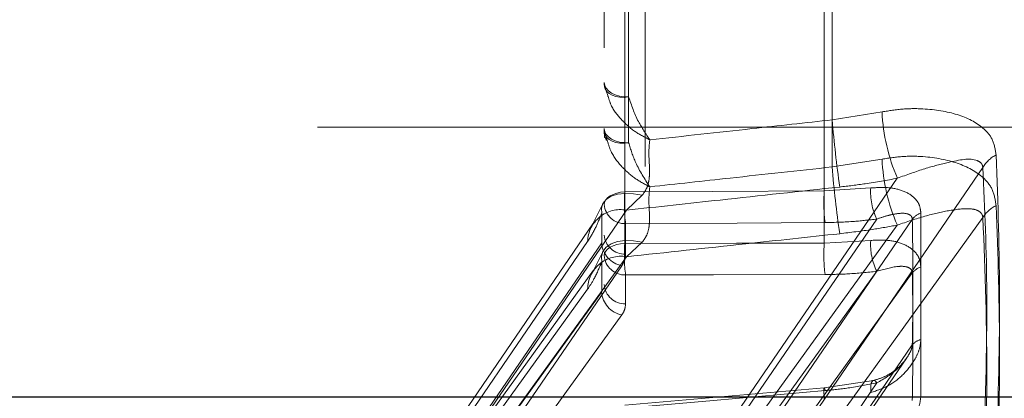
# Model space of a CAD drawing. Units: millimetres. Extents: x 168 to 17472, y 168 to 12306.
# Drawn here: x 4426 to 4470, y 6030 to 6047 of the extents above; entities that cross this region are included whole.
import ezdxf

# ---------------------------------------------------------------- set-up
doc = ezdxf.new("R2010")
doc.units = ezdxf.units.MM
doc.header["$LTSCALE"] = 42
doc.linetypes.add('SLD-Dashed', pattern=[1.905, 1.27, -0.635])
doc.linetypes.add('SLD-Solid', pattern=[0])
doc.layers.add('FORMAT', color=7, linetype='SLD-Solid')
doc.styles.add('SLDTEXTSTYLE0', font='GOTHIC.TTF', dxfattribs={"width": 0.913})
doc.dimstyles.new('SLDDIMSTYLE0', dxfattribs={"dimtxt": 147, "dimasz": 138.684, "dimexe": 0, "dimexo": 0.0625, "dimgap": 36.75, "dimtad": 1, "dimdec": 0, "dimrnd": 1e-09, "dimzin": 12, "dimdsep": 46, "dimtxsty": 'SLDTEXTSTYLE0', "dimsah": 1, "dimcen": 0.09, "dimadec": 0, "dimazin": 3, "dimtfac": 1, "dimtdec": 0, "dimtofl": 0, "dimtmove": 0, "dimatfit": 3, "dimfxl": 1, "dimfrac": 2, "dimtolj": 1, "dimtzin": 12, "dimarcsym": 0})
doc.dimstyles.new('SLDDIMSTYLE1', dxfattribs={"dimtxt": 147, "dimasz": 138.684, "dimexe": 0, "dimexo": 0.0625, "dimgap": 36.75, "dimtad": 1, "dimdec": 0, "dimrnd": 1e-09, "dimzin": 12, "dimdsep": 46, "dimtxsty": 'SLDTEXTSTYLE0', "dimsah": 1, "dimcen": 0.09, "dimadec": 0, "dimazin": 3, "dimtfac": 1, "dimtdec": 0, "dimtmove": 0, "dimatfit": 0, "dimfxl": 1, "dimfrac": 2, "dimtolj": 1, "dimtzin": 12, "dimarcsym": 0})

# ---------------------------------------------------------------- blocks, each defined once
blk = doc.blocks.new('_D_1')
at = {"layer": 'FORMAT', "color": 7}
for p, q in [((5265.335, 7019.769), (5265.335, 7286.469)), ((4491.332, 7019.769), (5307.335, 7019.769)), ((5265.335, 7019.769), (5265.335, 6249.765)), ((3891.332, 6249.765), (5307.335, 6249.765)), ((5265.335, 6249.765), (5265.335, 5983.065))]:
    blk.add_line(p, q, dxfattribs=at)
for points in [[(5265.335, 7019.769), (5286.671, 7158.453), (5243.999, 7158.453)], [(5265.335, 6249.765), (5243.999, 6111.081), (5286.671, 6111.081)]]:
    blk.add_solid(points, dxfattribs=at)
at = {"layer": 'FORMAT', "color": 7, "insert": (5077.565, 6471.842), "char_height": 147, "attachment_point": 1, "rotation": 90, "style": 'SLDTEXTSTYLE0'}
blk.add_mtext('770', dxfattribs=at)
blk = doc.blocks.new('_D_2')
at = {"layer": 'FORMAT', "color": 7}
for p, q in [((3849.332, 6291.765), (3849.332, 7320.865)), ((4799.332, 5571.769), (4799.332, 7320.865)), ((3849.332, 7278.865), (4799.332, 7278.865))]:
    blk.add_line(p, q, dxfattribs=at)
for points in [[(3849.332, 7278.865), (3988.016, 7257.529), (3988.016, 7300.201)], [(4799.332, 7278.865), (4660.648, 7300.201), (4660.648, 7257.529)]]:
    blk.add_solid(points, dxfattribs=at)
at = {"layer": 'FORMAT', "color": 7, "insert": (4097.004, 7466.635), "char_height": 147, "attachment_point": 1, "style": 'SLDTEXTSTYLE0'}
blk.add_mtext('950', dxfattribs=at)
blk = doc.blocks.new('_D_3')
at = {"layer": 'FORMAT', "color": 7}
for p, q in [((2899.332, 5821.769), (2899.332, 7795.237)), ((4799.332, 5821.769), (4799.332, 7795.237)), ((2899.332, 7753.237), (4799.332, 7753.237))]:
    blk.add_line(p, q, dxfattribs=at)
for points in [[(2899.332, 7753.237), (3038.016, 7731.901), (3038.016, 7774.573)], [(4799.332, 7753.237), (4660.648, 7774.573), (4660.648, 7731.901)]]:
    blk.add_solid(points, dxfattribs=at)
at = {"layer": 'FORMAT', "color": 7, "insert": (3606.623, 7941.007), "char_height": 147, "attachment_point": 1, "style": 'SLDTEXTSTYLE0'}
blk.add_mtext('1900', dxfattribs=at)

msp = doc.modelspace()

# ---------------------------------------------------------------- linework, layer by layer
at = {"color": 7, "linetype": 'SLD-Dashed', "lineweight": 18}
for p, q in [((4454.143, 6100.634), (4454.143, 5876.016)), ((4462.101, 6099.938), (4462.101, 5876.712)), ((4451.968, 6098.642), (4451.968, 5891.943)), ((4453.794, 5880.002), (4453.794, 6096.648)), ((4461.753, 6095.952), (4461.753, 5880.698)), ((4461.753, 6036.614), (4461.753, 6078.01)), ((4452.881, 6036.598), (4452.881, 6077.234)), ((4462.101, 6040), (4462.101, 6074.027)), ((4453.056, 6041.079), (4453.056, 6073.233)), ((4452.129, 6043.182), (4451.982, 6043.601)), ((4451.987, 6043.567), (4451.982, 6043.601)), ((4462.101, 6042.097), (4464.322, 6042.452)), ((4451.969, 6041.705), (4451.982, 6041.537)), ((4451.989, 6041.316), (4451.97, 6041.608)), ((4451.982, 6041.537), (4452.101, 6041.196)), ((4451.986, 6041.509), (4451.982, 6041.537)), ((4464.322, 6040.349), (4462.101, 6040)), ((4468.808, 6039.982), (4448.198, 6009.84)), ((4446.146, 6011.919), (4465.003, 6039.498)), ((4463.823, 6039.066), (4461.753, 6038.935)), ((4453.658, 6038.741), (4452.953, 6038.076)), ((4452.953, 6038.076), (4433.422, 6009.511)), ((4451.886, 6038.324), (4451.451, 6037.442)), ((4464.09, 6037.684), (4442.635, 6006.305)), ((4443.529, 6005.287), (4465.67, 6037.668)), ((4448.198, 6009.186), (4468.808, 6037.751)), ((4451.856, 6037.922), (4451.856, 6036.62)), ((4466.049, 6032.316), (4466.049, 6037.947)), ((4451.467, 6037.465), (4431.936, 6008.9)), ((4465.003, 6037.412), (4446.146, 6011.277)), ((4452.919, 6036.12), (4452.919, 6037.477)), ((4431.7, 6008.111), (4451.231, 6036.677)), ((4451.856, 6036.62), (4432.095, 6007.72)), ((4452.953, 6036.007), (4453.658, 6036.651)), ((4461.753, 6036.614), (4463.823, 6036.731)), ((4433.422, 6008.937), (4452.953, 6036.007)), ((4451.889, 6036.194), (4451.488, 6035.397)), ((4432.989, 6006.701), (4452.75, 6035.602)), ((4451.856, 6034.439), (4451.856, 6035.764)), ((4466.049, 6035.549), (4466.049, 6029.816)), ((4451.496, 6035.408), (4431.965, 6008.338)), ((4442.635, 6005.621), (4464.09, 6035.357)), ((4465.67, 6035.282), (4443.529, 6004.596)), ((4452.919, 6035.193), (4452.919, 6033.905)), ((4451.231, 6034.56), (4431.7, 6007.49)), ((4432.095, 6007.051), (4451.856, 6034.439)), ((4452.75, 6033.414), (4432.989, 6006.025)), ((4465.67, 6032.088), (4443.529, 5999.707)), ((4443.411, 5999.313), (4465.425, 6031.509)), ((4442.635, 5999.011), (4464.09, 6030.39)), ((4461.754, 6030.18), (4452.882, 6029.402)), ((4463.938, 6030.503), (4461.754, 6030.18))]:
    msp.add_line(p, q, dxfattribs=at)
at = {"color": 7, "linetype": 'SLD-Dashed', "lineweight": 18, "flags": 128}
for points in [[(4451.968, 6043.761), (4451.99, 6043.628), (4452.053, 6043.501), (4452.156, 6043.385), (4452.293, 6043.285), (4452.459, 6043.205), (4452.647, 6043.15), (4452.849, 6043.12), (4453.056, 6043.118)], [(4453.056, 6043.118), (4452.86, 6043.097), (4452.669, 6043.102), (4452.489, 6043.133), (4452.328, 6043.189), (4452.192, 6043.267), (4452.087, 6043.364), (4452.016, 6043.477), (4451.987, 6043.567)], [(4453.056, 6041.079), (4452.849, 6041.081), (4452.647, 6041.11), (4452.459, 6041.163), (4452.293, 6041.24), (4452.156, 6041.336), (4452.053, 6041.448), (4451.99, 6041.57), (4451.968, 6041.698)], [(4453.056, 6041.079), (4452.86, 6041.058), (4452.669, 6041.061), (4452.489, 6041.09), (4452.328, 6041.142), (4452.192, 6041.217), (4452.087, 6041.31), (4452.016, 6041.418), (4451.986, 6041.509)], [(4461.753, 6038.935), (4456.785, 6038.911), (4452.881, 6038.891)], [(4453.658, 6038.741), (4453.267, 6038.809), (4452.896, 6038.824), (4452.562, 6038.785), (4452.279, 6038.695), (4452.059, 6038.557), (4451.911, 6038.376), (4451.842, 6038.162), (4451.856, 6037.922)], [(4451.968, 6038.325), (4451.986, 6038.43), (4452.036, 6038.531), (4452.119, 6038.625), (4452.231, 6038.709), (4452.368, 6038.78), (4452.526, 6038.835), (4452.699, 6038.872), (4452.881, 6038.891)], [(4452.919, 6037.477), (4457.887, 6037.504), (4461.791, 6037.525)], [(4451.856, 6035.764), (4451.842, 6036.014), (4451.911, 6036.239), (4452.059, 6036.43), (4452.279, 6036.579), (4452.562, 6036.678), (4452.896, 6036.724), (4453.267, 6036.715), (4453.658, 6036.651)], [(4451.968, 6036.057), (4451.986, 6036.157), (4452.036, 6036.254), (4452.119, 6036.344), (4452.231, 6036.424), (4452.368, 6036.492), (4452.526, 6036.544), (4452.699, 6036.58), (4452.881, 6036.598)], [(4452.881, 6036.598), (4457.849, 6036.607), (4461.753, 6036.614)], [(4461.791, 6035.213), (4456.822, 6035.202), (4452.919, 6035.193)], [(4461.753, 6029.643), (4461.744, 6029.81), (4461.739, 6029.953), (4461.738, 6030.064), (4461.742, 6030.14), (4461.749, 6030.177), (4461.76, 6030.174), (4461.774, 6030.131), (4461.791, 6030.05)], [(4463.823, 6029.962), (4463.818, 6030.127), (4463.825, 6030.268), (4463.846, 6030.379), (4463.877, 6030.457), (4463.92, 6030.498), (4463.971, 6030.5), (4464.028, 6030.463), (4464.09, 6030.39)], [(4461.791, 6030.05), (4456.822, 6029.615), (4452.919, 6029.272)]]:
    msp.add_lwpolyline(points, dxfattribs=at)
at = {"color": 7, "linetype": 'SLD-Solid', "lineweight": 25}
msp.add_arc((3849.332, 6029.769), 950, 0.724932, 57.528236, dxfattribs=at)
at = {"color": 7, "linetype": 'SLD-Dashed', "lineweight": 18}
for centre, radius, start, end in [((4452.908, 6043.761), 0.939, 180.0017, 189.7831), ((4452.968, 6043.761), 1, 180, 191.1812), ((4472.837, 6042.858), 8.524, 182.7319, 203.2168), ((4521.992, 6047.373), 60.122, 185.03512, 187.90252), ((4452.922, 6041.698), 0.953, 180.0013, 189.7115), ((4452.968, 6041.698), 1, 180, 190.9004), ((4472.418, 6040.678), 8.102, 182.3305, 203.7706), ((4470.091, 6039.209), 1.498, 117.567, 148.9577), ((4513.755, 6044.391), 51.84, 184.8585, 188.1628), ((4469.262, 6038.43), 7.526, 176.155, 186.9098), ((4466.513, 6038.87), 2.698, 175.8376, 206.0873), ((4460.376, 6038.383), 7.512, 176.1229, 186.9323), ((4452.686, 6036.646), 1.455, 79.3961, 178.7867), ((4452.89, 6038.402), 0.925, 184.7559, 271.7666), ((4470.059, 6036.963), 1.479, 116.5511, 147.7912), ((4466.295, 6037.216), 0.772, 108.5981, 144.0967), ((4452.89, 6037.045), 0.925, 184.7559, 271.7666), ((4452.974, 6036.701), 1.121, 184.1068, 258.4737), ((4460.197, 6036.092), 7.333, 176.0398, 187.0366), ((4469.081, 6036.11), 7.346, 176.0717, 187.0146), ((4466.428, 6036.526), 2.614, 175.5037, 206.5553), ((4452.714, 6034.543), 1.483, 80.7183, 179.3288), ((4452.898, 6036.125), 0.932, 184.1774, 271.283), ((4466.282, 6034.814), 0.771, 107.5832, 142.5599), ((4452.898, 6034.837), 0.932, 184.1774, 271.283), ((4452.97, 6034.509), 1.117, 183.5856, 258.6026), ((4466.227, 6031.591), 0.747, 103.7955, 138.2536)]:
    msp.add_arc(centre, radius, start, end, dxfattribs=at)
for points, knots in [([(4453.997, 6041.205), (4453.777, 6041.318), (4453.331, 6041.546), (4452.738, 6042.075), (4452.295, 6042.627), (4452.172, 6043.037), (4452.129, 6043.182)], [0, 0, 0, 0, 0.271789, 0.550435, 0.840783, 1, 1, 1, 1]), ([(4453.056, 6043.118), (4453.181, 6042.747), (4453.406, 6042.084), (4453.816, 6041.474), (4453.997, 6041.205)], [0, 0, 0, 0, 0.558949, 1, 1, 1, 1]), ([(4464.322, 6042.452), (4464.638, 6042.502), (4465.271, 6042.602), (4466.445, 6042.596), (4467.727, 6042.382), (4468.707, 6041.894), (4469.268, 6041.265), (4469.355, 6040.78), (4469.398, 6040.537)], [0, 0, 0, 0, 0.124869, 0.25011, 0.498832, 0.748697, 0.874485, 1, 1, 1, 1]), ([(4453.997, 6041.205), (4455.51, 6041.372), (4458.211, 6041.669), (4460.913, 6041.966), (4462.101, 6042.097)], [0, 0, 0, 0, 0.56, 1, 1, 1, 1]), ([(3079.056, 6041.769), (3084.53, 6041.769), (3094.758, 6041.769), (3110.962, 6041.769), (3127.148, 6041.769), (3144.152, 6041.769), (3161.924, 6041.769), (3180.63, 6041.769), (3200.285, 6041.769), (3220.895, 6041.769), (3242.244, 6041.769), (3264.295, 6041.769), (3285.565, 6041.769), (3305.89, 6041.769), (3325.133, 6041.769), (3346.108, 6041.769), (3368.904, 6041.769), (3393.603, 6041.769), (3418.81, 6041.769), (3444.486, 6041.769), (3470.852, 6041.769), (3497.907, 6041.769), (3525.641, 6041.769), (3553.762, 6041.769), (3582.219, 6041.769), (3610.707, 6041.769), (3639.196, 6041.769), (3667.654, 6041.769), (3696.321, 6041.769), (3725.148, 6041.769), (3754.382, 6041.769), (3784.007, 6041.769), (3814.001, 6041.769), (3844.045, 6041.769), (3874.086, 6041.769), (3903.805, 6041.769), (3933.178, 6041.769), (3962.188, 6041.769), (3991.082, 6041.769), (4019.811, 6041.769), (4048.617, 6041.769), (4077.471, 6041.769), (4106.343, 6041.769), (4134.924, 6041.769), (4163.163, 6041.769), (4190.761, 6041.769), (4217.708, 6041.769), (4243.999, 6041.769), (4269.861, 6041.769), (4295.253, 6041.769), (4320.384, 6041.769), (4345.215, 6041.769), (4369.71, 6041.769), (4393.605, 6041.769), (4416.857, 6041.769), (4439.224, 6041.769), (4460.706, 6041.769), (4481.313, 6041.769), (4501.23, 6041.769), (4520.422, 6041.769), (4539.044, 6041.769), (4557.051, 6041.769), (4574.408, 6041.769), (4590.923, 6041.769), (4606.568, 6041.769), (4621.181, 6041.769), (4634.776, 6041.769), (4647.377, 6041.769), (4659.102, 6041.769), (4669.93, 6041.769), (4679.943, 6041.769), (4689.098, 6041.769), (4697.359, 6041.769), (4704.633, 6041.769), (4710.905, 6041.769), (4716.119, 6041.769), (4720.292, 6041.769), (4723.472, 6041.769), (4725.659, 6041.769), (4726.896, 6041.769), (4726.95, 6041.769), (4726.974, 6041.769)], [0, 0, 0, 0, 0.01448, 0.027061, 0.039652, 0.052247, 0.064838, 0.077418, 0.090364, 0.103322, 0.116283, 0.12924, 0.142186, 0.152639, 0.163094, 0.173547, 0.186127, 0.198719, 0.211313, 0.223904, 0.236485, 0.249431, 0.262388, 0.275349, 0.288307, 0.301253, 0.313833, 0.326424, 0.339019, 0.35161, 0.364191, 0.377137, 0.390094, 0.403055, 0.416012, 0.428958, 0.441539, 0.45413, 0.466725, 0.479316, 0.491896, 0.504842, 0.5178, 0.530761, 0.543718, 0.556664, 0.569245, 0.581836, 0.59443, 0.607022, 0.619602, 0.632548, 0.645505, 0.658467, 0.671424, 0.68437, 0.696951, 0.709542, 0.722136, 0.734727, 0.747308, 0.760254, 0.773211, 0.786172, 0.79913, 0.812076, 0.824656, 0.837247, 0.849842, 0.862433, 0.875014, 0.88796, 0.900917, 0.913878, 0.926835, 0.939781, 0.952362, 0.964953, 0.977548, 0.990139, 1, 1, 1, 1]), ([(4452.068, 6041.184), (4452.067, 6041.187), (4452.047, 6041.235), (4452.017, 6041.304), (4451.996, 6041.311), (4451.984, 6041.315)], [0, 0, 0, 0, 0.025945, 0.465986, 1, 1, 1, 1]), ([(4452.101, 6041.196), (4452.152, 6041.022), (4452.28, 6040.581), (4452.737, 6039.999), (4453.332, 6039.465), (4453.777, 6039.231), (4453.997, 6039.116)], [0, 0, 0, 0, 0.183631, 0.465548, 0.736103, 1, 1, 1, 1]), ([(4453.997, 6041.205), (4453.976, 6041.02), (4453.935, 6040.65), (4453.983, 6040.096), (4453.988, 6039.657), (4453.953, 6039.328), (4453.853, 6039.008), (4453.725, 6038.832), (4453.658, 6038.741)], [0, 0, 0, 0, 0.243448, 0.485474, 0.607509, 0.731026, 0.860364, 1, 1, 1, 1]), ([(4453.997, 6039.116), (4453.768, 6039.468), (4453.36, 6040.096), (4453.148, 6040.779), (4453.056, 6041.079)], [0, 0, 0, 0, 0.560676, 1, 1, 1, 1]), ([(4469.398, 6038.286), (4469.355, 6038.534), (4469.268, 6039.032), (4468.709, 6039.693), (4467.73, 6040.219), (4466.449, 6040.466), (4465.273, 6040.492), (4464.64, 6040.396), (4464.322, 6040.349)], [0, 0, 0, 0, 0.125382, 0.250775, 0.500287, 0.749646, 0.874574, 1, 1, 1, 1]), ([(4465.003, 6039.498), (4465.422, 6039.65), (4466.259, 6039.955), (4467.457, 6040.249), (4468.306, 6040.432), (4468.709, 6040.207), (4468.785, 6040.091), (4468.801, 6040.016), (4468.808, 6039.982)], [0, 0, 0, 0, 0.2498406, 0.4998164, 0.8741486, 0.9457423, 0.974643, 1, 1, 1, 1]), ([(4469.398, 6040.537), (4469.475, 6038.387), (4469.628, 6034.089), (4469.475, 6029.287), (4469.398, 6026.886)], [0, 0, 0, 0, 0.5001, 1, 1, 1, 1]), ([(4462.101, 6040), (4460.589, 6039.835), (4457.887, 6039.541), (4455.186, 6039.245), (4453.997, 6039.116)], [0, 0, 0, 0, 0.56, 1, 1, 1, 1]), ([(4468.808, 6026.565), (4468.903, 6029.21), (4469.073, 6033.934), (4468.889, 6038.134), (4468.808, 6039.982)], [0, 0, 0, 0, 0.559852, 1, 1, 1, 1]), ([(4465.003, 6039.498), (4464.53, 6039.41), (4463.684, 6039.254), (4462.82, 6039.152), (4462.44, 6039.107)], [0, 0, 0, 0, 0.559885, 1, 1, 1, 1]), ([(4462.44, 6039.107), (4460.669, 6038.915), (4457.507, 6038.571), (4454.345, 6038.227), (4452.953, 6038.076)], [0, 0, 0, 0, 0.56, 1, 1, 1, 1]), ([(4453.658, 6036.651), (4453.725, 6036.74), (4453.853, 6036.913), (4453.953, 6037.228), (4453.988, 6037.555), (4453.983, 6037.993), (4453.935, 6038.549), (4453.976, 6038.926), (4453.997, 6039.116)], [0, 0, 0, 0, 0.139636, 0.268974, 0.392491, 0.514526, 0.756552, 1, 1, 1, 1]), ([(4466.049, 6037.947), (4466.035, 6038.065), (4466.007, 6038.301), (4465.774, 6038.655), (4465.328, 6038.94), (4464.64, 6039.114), (4464.096, 6039.082), (4463.823, 6039.066)], [0, 0, 0, 0, 0.125548, 0.250968, 0.500669, 0.749568, 1, 1, 1, 1]), ([(4468.808, 6037.751), (4468.801, 6037.787), (4468.786, 6037.863), (4468.71, 6037.986), (4468.519, 6038.11), (4468.054, 6038.169), (4467.294, 6038.07), (4466.259, 6037.841), (4465.421, 6037.555), (4465.003, 6037.412)], [0, 0, 0, 0, 0.025295, 0.054119, 0.125498, 0.250613, 0.500466, 0.750359, 1, 1, 1, 1]), ([(4469.398, 6024.388), (4469.475, 6026.822), (4469.628, 6031.693), (4469.475, 6036.087), (4469.398, 6038.286)], [0, 0, 0, 0, 0.499803, 1, 1, 1, 1]), ([(4451.231, 6036.677), (4451.351, 6036.87), (4451.566, 6037.216), (4451.767, 6037.706), (4451.856, 6037.922)], [0, 0, 0, 0, 0.558404, 1, 1, 1, 1]), ([(4461.791, 6037.525), (4462.228, 6037.535), (4463.008, 6037.553), (4463.76, 6037.644), (4464.09, 6037.684)], [0, 0, 0, 0, 0.559795, 1, 1, 1, 1]), ([(4464.09, 6037.684), (4464.259, 6037.741), (4464.456, 6037.807), (4464.765, 6037.883), (4465.06, 6037.938), (4465.37, 6037.949), (4465.566, 6037.877), (4465.651, 6037.787), (4465.664, 6037.705), (4465.67, 6037.668)], [0, 0, 0, 0, 0.250179, 0.292746, 0.49968, 0.749283, 0.87414, 0.942564, 1, 1, 1, 1]), ([(4465.67, 6037.668), (4465.685, 6036.648), (4465.711, 6034.826), (4465.682, 6032.925), (4465.67, 6032.088)], [0, 0, 0, 0, 0.559963, 1, 1, 1, 1]), ([(4468.808, 6037.751), (4468.903, 6035.33), (4469.073, 6031.009), (4468.889, 6026.204), (4468.808, 6024.091)], [0, 0, 0, 0, 0.560165, 1, 1, 1, 1]), ([(4462.44, 6037.03), (4462.924, 6037.088), (4463.787, 6037.191), (4464.631, 6037.345), (4465.003, 6037.412)], [0, 0, 0, 0, 0.559885, 1, 1, 1, 1]), ([(4452.953, 6036.007), (4454.724, 6036.198), (4457.887, 6036.54), (4461.049, 6036.88), (4462.44, 6037.03)], [0, 0, 0, 0, 0.56, 1, 1, 1, 1]), ([(4463.823, 6036.731), (4464.094, 6036.743), (4464.638, 6036.769), (4465.327, 6036.579), (4465.777, 6036.276), (4466.009, 6035.906), (4466.036, 6035.665), (4466.049, 6035.549)], [0, 0, 0, 0, 0.2493754, 0.4985577, 0.7487408, 0.8791954, 1, 1, 1, 1]), ([(4452.75, 6035.602), (4452.804, 6035.696), (4452.901, 6035.864), (4452.913, 6036.042), (4452.919, 6036.12)], [0, 0, 0, 0, 0.55998, 1, 1, 1, 1]), ([(4451.856, 6035.764), (4451.742, 6035.499), (4451.54, 6035.025), (4451.325, 6034.702), (4451.231, 6034.56)], [0, 0, 0, 0, 0.56057, 1, 1, 1, 1]), ([(4465.67, 6035.282), (4465.664, 6035.321), (4465.651, 6035.404), (4465.566, 6035.501), (4465.37, 6035.582), (4464.909, 6035.59), (4464.418, 6035.45), (4464.09, 6035.357)], [0, 0, 0, 0, 0.057374, 0.125692, 0.250873, 0.501153, 1, 1, 1, 1]), ([(4464.09, 6035.357), (4463.669, 6035.312), (4462.915, 6035.23), (4462.134, 6035.219), (4461.791, 6035.213)], [0, 0, 0, 0, 0.559795, 1, 1, 1, 1]), ([(4465.67, 6029.602), (4465.685, 6030.682), (4465.711, 6032.612), (4465.682, 6034.466), (4465.67, 6035.282)], [0, 0, 0, 0, 0.559963, 1, 1, 1, 1]), ([(4452.919, 6033.905), (4452.91, 6033.81), (4452.894, 6033.641), (4452.794, 6033.483), (4452.75, 6033.414)], [0, 0, 0, 0, 0.560018, 1, 1, 1, 1]), ([(4463.823, 6029.962), (4464.094, 6030.051), (4464.638, 6030.229), (4465.327, 6030.789), (4465.777, 6031.383), (4466.009, 6031.921), (4466.036, 6032.188), (4466.049, 6032.316)], [0, 0, 0, 0, 0.249375, 0.498558, 0.748741, 0.879195, 1, 1, 1, 1]), ([(4465.67, 6032.088), (4465.664, 6032.041), (4465.651, 6031.937), (4465.566, 6031.73), (4465.37, 6031.409), (4464.909, 6030.868), (4464.418, 6030.581), (4464.09, 6030.39)], [0, 0, 0, 0, 0.057374, 0.125692, 0.250873, 0.501153, 1, 1, 1, 1]), ([(4465.442, 6031.533), (4465.349, 6031.411), (4465.159, 6031.161), (4464.793, 6030.866), (4464.386, 6030.628), (4464.086, 6030.544), (4463.938, 6030.503)], [0, 0, 0, 0, 0.244636, 0.500062, 0.754996, 1, 1, 1, 1]), ([(4464.09, 6030.39), (4463.669, 6030.308), (4462.915, 6030.163), (4462.134, 6030.085), (4461.791, 6030.05)], [0, 0, 0, 0, 0.559795, 1, 1, 1, 1]), ([(4466.049, 6029.816), (4466.035, 6029.681), (4466.007, 6029.41), (4465.774, 6028.87), (4465.328, 6028.281), (4464.64, 6027.724), (4464.096, 6027.55), (4463.823, 6027.462)], [0, 0, 0, 0, 0.125548, 0.250968, 0.500669, 0.749568, 1, 1, 1, 1])]:
    msp.add_open_spline(points, degree=3, knots=knots, dxfattribs=at)
at = {"color": 7, "linetype": 'SLD-Solid', "lineweight": 25}
for points, knots in [([(2909.332, 6029.769), (2909.407, 6029.769), (2909.557, 6029.769), (2910.769, 6029.769), (2912.724, 6029.769), (2915.519, 6029.769), (2919.164, 6029.769), (2923.675, 6029.769), (2928.92, 6029.769), (2934.842, 6029.769), (2941.351, 6029.769), (2948.643, 6029.769), (2956.733, 6029.769), (2965.605, 6029.769), (2975.722, 6029.769), (2987.217, 6029.769), (3000.229, 6029.769), (3014.263, 6029.769), (3029.319, 6029.769), (3045.399, 6029.769), (3062.453, 6029.769), (3080.485, 6029.769), (3099.496, 6029.769), (3119.434, 6029.769), (3140.273, 6029.769), (3161.982, 6029.769), (3184.52, 6029.769), (3207.848, 6029.769), (3231.93, 6029.769), (3256.712, 6029.769), (3282.152, 6029.769), (3308.203, 6029.769), (3334.78, 6029.769), (3361.857, 6029.769), (3389.419, 6029.769), (3417.367, 6029.769), (3445.656, 6029.769), (3474.248, 6029.769), (3502.683, 6029.769), (3530.903, 6029.769), (3558.853, 6029.769), (3586.888, 6029.769), (3614.941, 6029.769), (3642.979, 6029.769), (3670.978, 6029.769), (3699.786, 6029.769), (3729.391, 6029.769), (3759.698, 6029.769), (3789.766, 6029.769), (3819.561, 6029.769), (3848.43, 6029.769), (3876.397, 6029.769), (3903.439, 6029.769), (3930.701, 6029.769), (3958.198, 6029.769), (3985.9, 6029.769), (4013.724, 6029.769), (4040.888, 6029.769), (4067.374, 6029.769), (4093.064, 6029.769), (4118.776, 6029.769), (4144.482, 6029.769), (4170.067, 6029.769), (4196.738, 6029.769), (4224.416, 6029.769), (4253.008, 6029.769), (4281.297, 6029.769), (4309.245, 6029.769), (4336.807, 6029.769), (4363.883, 6029.769), (4390.461, 6029.769), (4416.512, 6029.769), (4441.952, 6029.769), (4466.734, 6029.769), (4490.815, 6029.769), (4514.144, 6029.769), (4536.682, 6029.769), (4558.391, 6029.769), (4579.23, 6029.769), (4599.168, 6029.769), (4618.179, 6029.769), (4636.211, 6029.769), (4653.265, 6029.769), (4669.345, 6029.769), (4684.4, 6029.769), (4698.435, 6029.769), (4711.447, 6029.769), (4723.256, 6029.769), (4733.92, 6029.769), (4743.488, 6029.769), (4752.11, 6029.769), (4759.793, 6029.769), (4766.554, 6029.769), (4772.403, 6029.769), (4777.517, 6029.769), (4781.818, 6029.769), (4785.216, 6029.769), (4787.59, 6029.769), (4789.06, 6029.769), (4789.241, 6029.769), (4789.332, 6029.769)], [0, 0, 0, 0, 0.009166, 0.018329, 0.027494, 0.036932, 0.046402, 0.055876, 0.065564, 0.074504, 0.083445, 0.092484, 0.101653, 0.110819, 0.119991, 0.130629, 0.141261, 0.151899, 0.162705, 0.173505, 0.184311, 0.195208, 0.206127, 0.217068, 0.228038, 0.239016, 0.25, 0.260985, 0.271963, 0.282933, 0.293873, 0.304793, 0.31569, 0.326496, 0.337296, 0.348102, 0.35874, 0.369372, 0.38001, 0.390015, 0.400014, 0.410018, 0.419807, 0.42956, 0.439315, 0.448862, 0.45928, 0.469701, 0.479839, 0.489917, 0.5, 0.509166, 0.518329, 0.527494, 0.536932, 0.546402, 0.555876, 0.565564, 0.574504, 0.583445, 0.592484, 0.601653, 0.610819, 0.619991, 0.630629, 0.641261, 0.651899, 0.662705, 0.673505, 0.684311, 0.695208, 0.706127, 0.717068, 0.728038, 0.739016, 0.75, 0.760985, 0.771963, 0.782933, 0.793873, 0.804793, 0.81569, 0.826496, 0.837296, 0.848102, 0.85874, 0.869372, 0.88001, 0.890015, 0.900014, 0.910018, 0.919807, 0.92956, 0.939315, 0.948862, 0.95928, 0.969701, 0.979839, 0.989917, 1, 1, 1, 1]), ([(3849.332, 6029.769), (3860.624, 6029.769), (3883.202, 6029.769), (3917.083, 6029.769), (3951.036, 6029.769), (3985.021, 6029.769), (4019.007, 6029.769), (4052.227, 6029.769), (4084.652, 6029.769), (4116.23, 6029.769), (4147.536, 6029.769), (4178.53, 6029.769), (4209.745, 6029.769), (4241.108, 6029.769), (4272.525, 6029.769), (4303.308, 6029.769), (4333.421, 6029.769), (4362.779, 6029.769), (4390.805, 6029.769), (4417.519, 6029.769), (4442.896, 6029.769), (4467.442, 6029.769), (4491.21, 6029.769), (4506.41, 6029.769), (4514.012, 6029.769)], [0, 0, 0, 0, 0.045883, 0.091746, 0.137856, 0.184395, 0.230934, 0.277793, 0.322098, 0.366417, 0.410933, 0.455455, 0.5, 0.547243, 0.594463, 0.641644, 0.68864, 0.735636, 0.782364, 0.826238, 0.870126, 0.913495, 0.956737, 1, 1, 1, 1])]:
    msp.add_open_spline(points, degree=3, knots=knots, dxfattribs=at)

# ---------------------------------------------------------------- dimensions: what is measured, and where the dimension line sits
at = {"layer": 'FORMAT', "color": 7}
for base, p1, p2, dimstyle, picture, middle in [((4799.332, 7753.237), (2899.332, 5779.769), (4799.332, 5779.769), 'SLDDIMSTYLE0', '_D_3', (3823.856, 7753.237)), ((4799.332, 7278.865), (3849.332, 6249.765), (4799.332, 5529.769), 'SLDDIMSTYLE1', '_D_2', (4259.929, 7278.865))]:
    dim = msp.add_linear_dim(base=base, p1=p1, p2=p2, dimstyle=dimstyle, dxfattribs=at)
    dim.commit()
    dim.dimension.update_dxf_attribs({"geometry": picture, "text_midpoint": middle, "dimtype": 160})
dim = msp.add_linear_dim(base=(5265.335, 6249.765), p1=(4449.332, 7019.769), p2=(3849.332, 6249.765), angle=90, dimstyle='SLDDIMSTYLE1', dxfattribs=at)
dim.commit()
dim.dimension.update_dxf_attribs({"geometry": '_D_1', "text_midpoint": (5265.335, 6634.767), "dimtype": 160})

doc.saveas('drawing.dxf')
